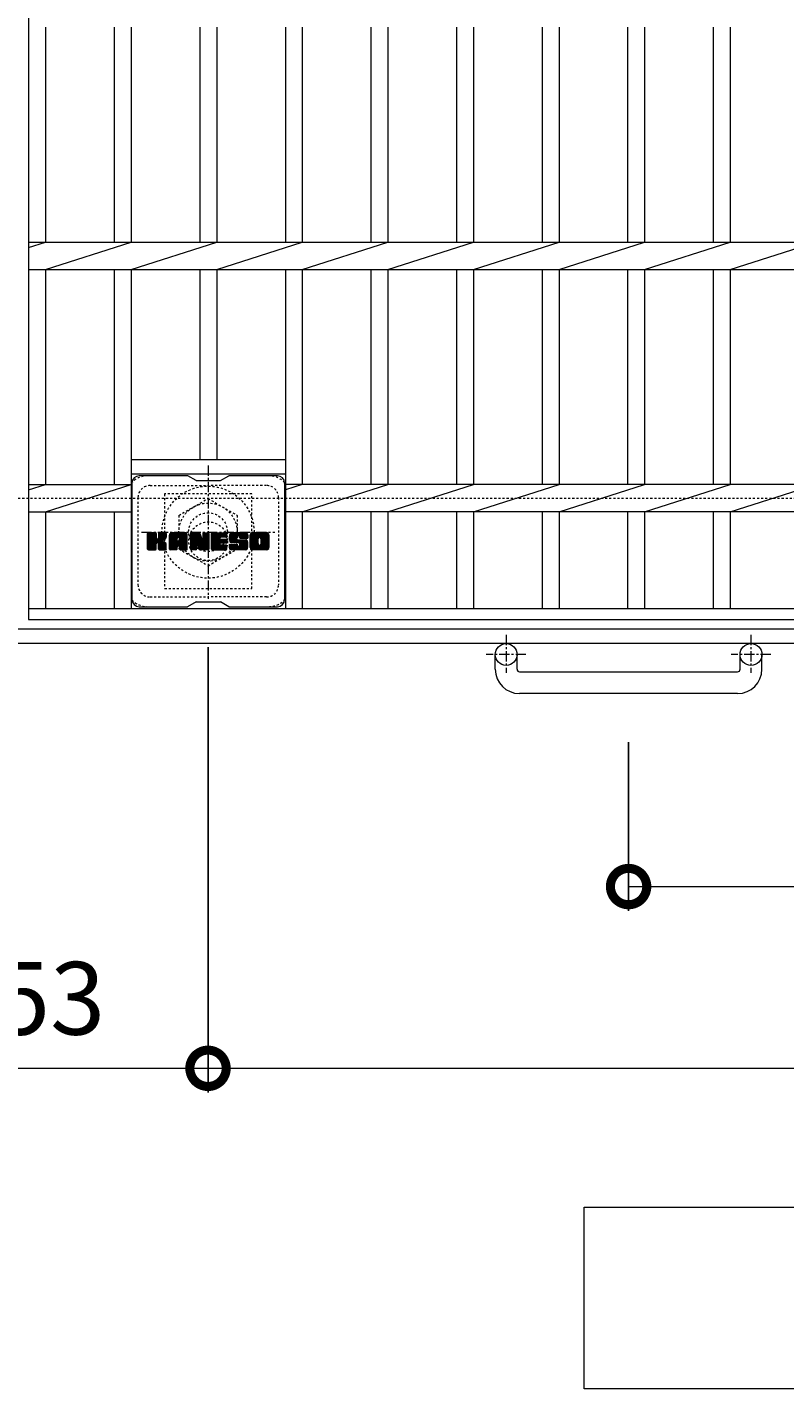
# Model space of a CAD drawing. Extents: x -1590 to 30, y -538 to 1131.
# Drawn here: x -1278 to -965, y 259 to 820 of the extents above; entities that cross this region are included whole.
import ezdxf

# ---------------------------------------------------------------- set-up
doc = ezdxf.new("R2010")
doc.units = 0
doc.linetypes.add('中心線（短）', pattern=[6.773333, 4.233333, -0.846667, 0.846667, -0.846667])
doc.linetypes.add('点線（標準）', pattern=[1.693333, 0.846667, -0.846667])
for name, color, linetype in [('(K)アンカー', 2, 'Continuous'), ('(K)ボルトキャップ', 6, 'Continuous'), ('(K)ボルト固定部', 2, 'Continuous'), ('(K)受枠', 2, 'Continuous'), ('(K)寸法', 7, 'Continuous'), ('(K)蓋', 3, 'Continuous')]:
    doc.layers.add(name, color=color, linetype=linetype)
doc.layers.add('(K)文字', color=2, linetype='Continuous', lineweight=9)
doc.styles.add('(K)MSゴシック', font='MS Gothic.ttf')
doc.dimstyles.new('KAD-1', dxfattribs={"dimtxt": 3, "dimasz": 3, "dimexe": 1, "dimexo": 2, "dimgap": 1, "dimtad": 1, "dimdec": 1, "dimdsep": 46, "dimtxsty": '(K)MSゴシック', "dimblk": 'DOTSMALL', "dimcen": 0, "dimclrd": 7, "dimclre": 256, "dimclrt": 2, "dimadec": 1, "dimazin": 0, "dimtfac": 1, "dimtdec": 1, "dimtmove": 0, "dimatfit": 3, "dimldrblk": 'DOTSMALL', "dimfxl": 1, "dimtfill": 1, "dimlwd": 9, "dimlwe": -1, "dimarcsym": 0})

# ---------------------------------------------------------------- blocks, each defined once
blk = doc.blocks.new('_DotSmall')
at = {"color": 0, "linetype": 'ByBlock', "const_width": 0.5}
blk.add_lwpolyline([(-0.0625, 0, 1), (0.0625, 0, 1)], format="xyb", close=True, dxfattribs=at)
blk = doc.blocks.new('*D1')
at = {"layer": '(K)寸法', "transparency": 16777216}
for p, q in [((-1029.85, 525.4), (-1029.85, 455.76)), ((-529.85, 525.4), (-529.85, 455.76))]:
    blk.add_line(p, q, dxfattribs=at)
at = {"layer": '(K)寸法', "color": 7, "lineweight": 9, "transparency": 16777216}
blk.add_line((-1029.85, 465.76), (-529.85, 465.76), dxfattribs=at)
at = {"layer": 'Defpoints', "color": 0, "transparency": 16777216}
for p in [(-1029.85, 545.4), (-529.85, 545.4), (-529.85, 465.76)]:
    blk.add_point(p, dxfattribs=at)
at = {"layer": '(K)寸法', "color": 7, "lineweight": 9, "transparency": 16777216, "xscale": 30, "yscale": 30, "zscale": 30, "rotation": 180}
blk.add_blockref('_DotSmall', (-1029.85, 465.76), dxfattribs=at)
at = {"layer": '(K)寸法', "color": 7, "lineweight": 9, "transparency": 16777216, "xscale": 30, "yscale": 30, "zscale": 30}
blk.add_blockref('_DotSmall', (-529.85, 465.76), dxfattribs=at)
at = {"layer": '(K)寸法', "color": 2, "lineweight": 9, "transparency": 16777216, "insert": (-779.85, 490.76), "char_height": 30, "attachment_point": 5, "style": '(K)MSゴシック', "bg_fill": 3, "box_fill_scale": 1.1, "bg_fill_color": 256, "bg_fill_true_color": 13158600, "bg_fill_transparency": 0}
blk.add_mtext('500', dxfattribs=at)
blk = doc.blocks.new('*D2')
at = {"layer": '(K)寸法', "transparency": 16777216}
for p, q in [((-1356.35, 564.5), (-1356.35, 380.76)), ((-1203.35, 564.5), (-1203.35, 380.76))]:
    blk.add_line(p, q, dxfattribs=at)
at = {"layer": '(K)寸法', "color": 7, "lineweight": 9, "transparency": 16777216}
blk.add_line((-1356.35, 390.76), (-1203.35, 390.76), dxfattribs=at)
at = {"layer": 'Defpoints', "color": 0, "transparency": 16777216}
for p in [(-1356.35, 584.5), (-1203.35, 584.5), (-1203.35, 390.76)]:
    blk.add_point(p, dxfattribs=at)
at = {"layer": '(K)寸法', "color": 7, "lineweight": 9, "transparency": 16777216, "xscale": 30, "yscale": 30, "zscale": 30, "rotation": 180}
blk.add_blockref('_DotSmall', (-1356.35, 390.76), dxfattribs=at)
at = {"layer": '(K)寸法', "color": 7, "lineweight": 9, "transparency": 16777216, "xscale": 30, "yscale": 30, "zscale": 30}
blk.add_blockref('_DotSmall', (-1203.35, 390.76), dxfattribs=at)
at = {"layer": '(K)寸法', "color": 2, "lineweight": 9, "transparency": 16777216, "insert": (-1279.85, 415.76), "char_height": 30, "attachment_point": 5, "style": '(K)MSゴシック', "bg_fill": 3, "box_fill_scale": 1.1, "bg_fill_color": 256, "bg_fill_true_color": 13158600, "bg_fill_transparency": 0}
blk.add_mtext('153', dxfattribs=at)
blk = doc.blocks.new('*D3')
at = {"layer": '(K)寸法', "transparency": 16777216}
for p, q in [((-1203.35, 564.5), (-1203.35, 380.76)), ((-356.35, 564.5), (-356.35, 380.76))]:
    blk.add_line(p, q, dxfattribs=at)
at = {"layer": '(K)寸法', "color": 7, "lineweight": 9, "transparency": 16777216}
blk.add_line((-1203.35, 390.76), (-356.35, 390.76), dxfattribs=at)
at = {"layer": 'Defpoints', "color": 0, "transparency": 16777216}
for p in [(-1203.35, 584.5), (-356.35, 584.5), (-356.35, 390.76)]:
    blk.add_point(p, dxfattribs=at)
at = {"layer": '(K)寸法', "color": 7, "lineweight": 9, "transparency": 16777216, "xscale": 30, "yscale": 30, "zscale": 30, "rotation": 180}
blk.add_blockref('_DotSmall', (-1203.35, 390.76), dxfattribs=at)
at = {"layer": '(K)寸法', "color": 7, "lineweight": 9, "transparency": 16777216, "xscale": 30, "yscale": 30, "zscale": 30}
blk.add_blockref('_DotSmall', (-356.35, 390.76), dxfattribs=at)
at = {"layer": '(K)寸法', "color": 2, "lineweight": 9, "transparency": 16777216, "insert": (-779.85, 415.76), "char_height": 30, "attachment_point": 5, "style": '(K)MSゴシック', "bg_fill": 3, "box_fill_scale": 1.1, "bg_fill_color": 256, "bg_fill_true_color": 13158600, "bg_fill_transparency": 0}
blk.add_mtext('847', dxfattribs=at)

msp = doc.modelspace()

# ---------------------------------------------------------------- linework, layer by layer
at = {"layer": '(K)アンカー', "color": 2, "linetype": '中心線（短）', "lineweight": 9}
for p, q in [((-1080.35, 569.61), (-1080.35, 554.01)), ((-979.35, 569.61), (-979.35, 554.01)), ((-1072.19, 561.5), (-1088.59, 561.5)), ((-971.19, 561.5), (-987.59, 561.5))]:
    msp.add_line(p, q, dxfattribs=at)
at = {"layer": '(K)アンカー', "color": 2, "linetype": 'Continuous', "lineweight": 9}
for p, q in [((-1084.85, 555.4), (-1084.85, 561.5)), ((-1075.85, 555.4), (-1075.85, 561.5)), ((-983.85, 555.4), (-983.85, 561.5)), ((-974.85, 555.4), (-974.85, 561.5)), ((-1074.85, 554.4), (-984.85, 554.4)), ((-984.85, 545.4), (-1074.85, 545.4))]:
    msp.add_line(p, q, dxfattribs=at)
for centre in [(-1080.35, 561.5), (-979.35, 561.5)]:
    msp.add_circle(centre, 4.5, dxfattribs=at)
for centre, radius, start, end in [((-1074.85, 555.4), 10, 180, 270), ((-1074.85, 555.4), 1, 180, 270), ((-984.85, 555.4), 10, 270, 0), ((-984.85, 555.4), 1, 270, 0)]:
    msp.add_arc(centre, radius, start, end, dxfattribs=at)
at = {"layer": '(K)ボルトキャップ', "color": 6, "linetype": 'Continuous', "lineweight": 9}
for p, q in [((-1211.75, 635.25), (-1231.75, 635.25)), ((-1208.25, 633.25), (-1211.71, 635.25)), ((-1198.25, 633.25), (-1194.78, 635.25)), ((-1174.75, 635.25), (-1194.78, 635.25)), ((-1234.75, 632.25), (-1234.75, 584.25)), ((-1208.25, 633.25), (-1198.25, 633.25)), ((-1171.75, 632.25), (-1171.75, 584.25)), ((-1228.25, 608.52), (-1225, 611.77)), ((-1228.25, 608.71), (-1225.19, 611.77)), ((-1228.25, 608.9), (-1225.38, 611.77)), ((-1228.25, 609.1), (-1225.57, 611.77)), ((-1228.25, 609.29), (-1225.76, 611.77)), ((-1228.25, 609.48), (-1225.96, 611.77)), ((-1228.25, 609.67), (-1226.15, 611.77)), ((-1228.25, 609.86), (-1226.34, 611.77)), ((-1228.25, 610.05), (-1226.53, 611.77)), ((-1228.25, 610.25), (-1226.72, 611.77)), ((-1228.25, 610.44), (-1226.91, 611.77)), ((-1228.25, 610.63), (-1227.11, 611.77)), ((-1228.25, 610.82), (-1227.3, 611.77)), ((-1228.25, 611.01), (-1227.49, 611.77)), ((-1228.25, 611.2), (-1227.68, 611.77)), ((-1228.25, 611.4), (-1227.87, 611.77)), ((-1228.25, 608.33), (-1224.85, 611.72)), ((-1228.25, 608.14), (-1224.76, 611.63)), ((-1228.25, 607.95), (-1224.71, 611.48)), ((-1228.25, 605.03), (-1228.25, 611.47)), ((-1228.25, 607.75), (-1224.71, 611.29)), ((-1228.25, 607.56), (-1224.71, 611.1)), ((-1228.25, 607.37), (-1224.71, 610.9)), ((-1228.25, 607.18), (-1224.71, 610.71)), ((-1228.25, 606.99), (-1224.71, 610.52)), ((-1228.25, 606.79), (-1224.71, 610.33)), ((-1228.25, 606.6), (-1224.71, 610.14)), ((-1228.25, 606.41), (-1224.71, 609.95)), ((-1228.25, 606.22), (-1224.71, 609.75)), ((-1228.25, 606.03), (-1224.7, 609.58)), ((-1228.25, 605.84), (-1224.64, 609.44)), ((-1228.25, 605.64), (-1224.56, 609.34)), ((-1228.25, 605.45), (-1224.44, 609.26)), ((-1228.25, 605.07), (-1224.08, 609.24)), ((-1228.25, 605.26), (-1224.29, 609.22)), ((-1228.22, 604.9), (-1221.35, 611.77)), ((-1228.2, 611.64), (-1228.12, 611.72)), ((-1228.14, 604.79), (-1221.16, 611.77)), ((-1228.01, 604.73), (-1220.97, 611.77)), ((-1225.02, 611.77), (-1227.95, 611.77)), ((-1227.83, 604.72), (-1220.79, 611.76)), ((-1227.63, 604.72), (-1220.66, 611.7)), ((-1227.44, 604.72), (-1220.58, 611.59)), ((-1227.25, 604.72), (-1224.68, 607.3)), ((-1227.06, 604.72), (-1224.71, 607.07)), ((-1226.87, 604.72), (-1224.71, 606.88)), ((-1224.71, 611.47), (-1224.71, 609.69)), ((-1224.71, 605.03), (-1224.71, 607.11)), ((-1224.43, 607.55), (-1220.56, 611.42)), ((-1224.2, 607.59), (-1220.56, 611.23)), ((-1224.04, 607.55), (-1220.56, 611.04)), ((-1223.93, 607.47), (-1220.56, 610.84)), ((-1223.84, 607.37), (-1222.8, 608.41)), ((-1223.78, 607.24), (-1222.74, 608.27)), ((-1223.77, 609.55), (-1221.55, 611.77)), ((-1223.76, 607.07), (-1222.6, 608.23)), ((-1223.76, 606.87), (-1222.42, 608.21)), ((-1223.76, 606.68), (-1222.26, 608.18)), ((-1223.76, 606.49), (-1222.1, 608.15)), ((-1223.76, 606.3), (-1221.95, 608.11)), ((-1223.76, 606.11), (-1221.8, 608.07)), ((-1223.76, 605.92), (-1221.66, 608.01)), ((-1223.76, 605.72), (-1221.53, 607.96)), ((-1223.76, 605.53), (-1221.4, 607.89)), ((-1223.76, 605.34), (-1221.27, 607.83)), ((-1223.76, 605.15), (-1221.15, 607.76)), ((-1223.76, 605.03), (-1223.76, 607.11)), ((-1223.75, 609.76), (-1221.74, 611.77)), ((-1223.75, 609.95), (-1221.93, 611.77)), ((-1223.75, 610.14), (-1222.12, 611.77)), ((-1223.75, 610.34), (-1222.31, 611.77)), ((-1223.75, 610.53), (-1222.5, 611.77)), ((-1223.75, 610.72), (-1222.7, 611.77)), ((-1223.75, 610.91), (-1222.89, 611.77)), ((-1223.75, 611.1), (-1223.08, 611.77)), ((-1223.75, 611.29), (-1223.27, 611.77)), ((-1223.75, 611.49), (-1223.46, 611.77)), ((-1223.75, 611.47), (-1223.75, 609.69)), ((-1223.75, 604.96), (-1221.04, 607.68)), ((-1223.69, 604.83), (-1220.93, 607.6)), ((-1223.58, 604.75), (-1220.83, 607.51)), ((-1220.86, 611.77), (-1223.45, 611.77)), ((-1223.42, 604.72), (-1220.74, 607.4)), ((-1223.22, 604.72), (-1220.67, 607.28)), ((-1223.03, 604.72), (-1220.61, 607.15)), ((-1222.84, 604.72), (-1220.57, 607)), ((-1222.65, 604.72), (-1220.55, 606.82)), ((-1222.64, 608.57), (-1220.56, 610.65)), ((-1222.41, 608.6), (-1220.56, 610.46)), ((-1222.17, 608.66), (-1220.56, 610.27)), ((-1221.9, 608.73), (-1220.56, 610.08)), ((-1221.61, 608.84), (-1220.56, 609.88)), ((-1221.26, 608.99), (-1220.61, 609.64)), ((-1220.56, 611.47), (-1220.56, 609.97)), ((-1220.55, 605.03), (-1220.55, 606.81)), ((-1219.28, 606.37), (-1213.88, 611.77)), ((-1219.28, 606.56), (-1214.07, 611.77)), ((-1219.28, 606.75), (-1214.26, 611.77)), ((-1219.28, 606.95), (-1214.45, 611.77)), ((-1219.28, 607.14), (-1214.64, 611.77)), ((-1219.28, 607.33), (-1214.83, 611.77)), ((-1219.28, 607.52), (-1215.03, 611.77)), ((-1219.28, 607.71), (-1215.22, 611.77)), ((-1219.28, 607.9), (-1215.41, 611.77)), ((-1219.28, 608.1), (-1215.6, 611.77)), ((-1219.28, 608.29), (-1215.79, 611.77)), ((-1219.28, 608.48), (-1215.99, 611.77)), ((-1219.28, 608.67), (-1216.18, 611.77)), ((-1219.28, 608.86), (-1216.37, 611.77)), ((-1219.28, 609.06), (-1216.56, 611.77)), ((-1219.28, 609.25), (-1216.75, 611.77)), ((-1219.28, 609.44), (-1216.94, 611.77)), ((-1219.28, 609.63), (-1217.14, 611.77)), ((-1219.28, 609.82), (-1217.33, 611.77)), ((-1219.28, 610.01), (-1217.52, 611.77)), ((-1219.28, 610.21), (-1217.71, 611.77)), ((-1219.28, 610.4), (-1217.9, 611.77)), ((-1219.28, 610.59), (-1218.09, 611.77)), ((-1219.28, 610.78), (-1218.29, 611.77)), ((-1219.28, 605.03), (-1219.28, 610.77)), ((-1219.28, 606.18), (-1216.08, 609.38)), ((-1219.28, 605.99), (-1216.08, 609.18)), ((-1219.28, 605.8), (-1216.08, 608.99)), ((-1219.28, 605.6), (-1216.08, 608.8)), ((-1219.28, 605.41), (-1216.08, 608.61)), ((-1219.28, 605.22), (-1216.08, 608.42)), ((-1219.28, 605.03), (-1216.05, 608.25)), ((-1219.25, 611), (-1218.51, 611.75)), ((-1219.24, 604.88), (-1215.89, 608.22)), ((-1219.15, 604.78), (-1215.7, 608.22)), ((-1219.09, 611.35), (-1218.86, 611.58)), ((-1219.01, 604.73), (-1215.51, 608.22)), ((-1218.81, 604.72), (-1215.32, 608.22)), ((-1218.62, 604.72), (-1212.05, 611.3)), ((-1218.43, 604.72), (-1211.99, 611.17)), ((-1212.91, 611.77), (-1218.27, 611.77)), ((-1218.24, 604.72), (-1211.94, 611.03)), ((-1218.05, 604.72), (-1211.91, 610.87)), ((-1217.86, 604.72), (-1211.9, 610.68)), ((-1217.66, 604.72), (-1211.9, 610.49)), ((-1217.47, 604.72), (-1211.9, 610.3)), ((-1216.08, 608.32), (-1216.08, 609.36)), ((-1215.2, 608.22), (-1215.98, 608.22)), ((-1215.69, 606.31), (-1211.9, 610.1)), ((-1215.6, 609.85), (-1213.68, 611.77)), ((-1215.5, 606.31), (-1211.9, 609.91)), ((-1215.44, 609.83), (-1213.49, 611.77)), ((-1215.36, 606.26), (-1211.9, 609.72)), ((-1215.31, 609.77), (-1213.3, 611.77)), ((-1215.25, 606.18), (-1211.9, 609.53)), ((-1215.21, 609.67), (-1213.11, 611.77)), ((-1215.16, 606.07), (-1211.9, 609.34)), ((-1215.14, 609.55), (-1212.92, 611.77)), ((-1215.11, 605.94), (-1211.9, 609.14)), ((-1215.1, 609.4), (-1212.74, 611.76)), ((-1215.1, 609.21), (-1212.59, 611.72)), ((-1215.1, 609.02), (-1212.45, 611.66)), ((-1215.1, 608.82), (-1212.33, 611.59)), ((-1215.1, 608.63), (-1212.23, 611.51)), ((-1215.1, 608.44), (-1212.13, 611.41)), ((-1215.1, 608.32), (-1215.1, 609.36)), ((-1215.1, 605.76), (-1211.9, 608.95)), ((-1215.1, 605.56), (-1211.9, 608.76)), ((-1215.1, 605.37), (-1211.9, 608.57)), ((-1215.1, 605.18), (-1211.9, 608.38)), ((-1215.1, 604.99), (-1211.9, 608.19)), ((-1215.04, 604.85), (-1211.9, 607.99)), ((-1214.94, 604.76), (-1211.9, 607.8)), ((-1214.79, 604.72), (-1211.9, 607.61)), ((-1214.6, 604.72), (-1211.9, 607.42)), ((-1214.41, 604.72), (-1211.9, 607.23)), ((-1214.21, 604.72), (-1211.9, 607.04)), ((-1214.02, 604.72), (-1211.9, 606.84)), ((-1211.9, 605.03), (-1211.9, 610.77)), ((-1210.61, 608.14), (-1206.98, 611.77)), ((-1210.61, 608.33), (-1207.17, 611.77)), ((-1210.61, 608.52), (-1207.36, 611.77)), ((-1210.61, 608.71), (-1207.55, 611.77)), ((-1210.61, 608.91), (-1207.74, 611.77)), ((-1210.61, 609.1), (-1207.93, 611.77)), ((-1210.61, 609.29), (-1208.12, 611.77)), ((-1210.61, 609.48), (-1208.32, 611.77)), ((-1210.61, 609.67), (-1208.51, 611.77)), ((-1210.61, 609.86), (-1208.7, 611.77)), ((-1210.61, 610.06), (-1208.89, 611.77)), ((-1210.61, 610.25), (-1209.08, 611.77)), ((-1210.61, 610.44), (-1209.27, 611.77)), ((-1210.61, 610.63), (-1209.47, 611.77)), ((-1210.61, 610.82), (-1209.66, 611.77)), ((-1210.61, 611.01), (-1209.85, 611.77)), ((-1210.61, 611.21), (-1210.04, 611.77)), ((-1210.61, 611.4), (-1210.23, 611.77)), ((-1210.61, 607.95), (-1206.85, 611.71)), ((-1210.61, 607.76), (-1206.76, 611.6)), ((-1210.61, 611.47), (-1210.61, 605.03)), ((-1210.61, 607.56), (-1206.71, 611.46)), ((-1210.61, 607.37), (-1206.66, 611.31)), ((-1210.61, 607.18), (-1206.62, 611.17)), ((-1210.61, 606.99), (-1206.57, 611.02)), ((-1210.61, 606.8), (-1206.53, 610.88)), ((-1210.61, 606.6), (-1206.48, 610.73)), ((-1210.61, 606.41), (-1206.43, 610.59)), ((-1210.61, 606.22), (-1206.39, 610.44)), ((-1210.61, 606.03), (-1206.34, 610.3)), ((-1210.61, 605.84), (-1206.29, 610.15)), ((-1210.61, 605.65), (-1206.25, 610.01)), ((-1210.61, 605.45), (-1206.2, 609.86)), ((-1210.61, 605.26), (-1206.15, 609.72)), ((-1210.61, 605.07), (-1206.11, 609.57)), ((-1210.58, 604.9), (-1206.06, 609.43)), ((-1210.55, 611.65), (-1210.48, 611.72)), ((-1210.5, 604.8), (-1206.01, 609.28)), ((-1210.37, 604.73), (-1205.97, 609.14)), ((-1210.31, 611.77), (-1207.03, 611.77)), ((-1210.19, 604.72), (-1208.07, 606.85)), ((-1208.08, 605.03), (-1208.08, 606.77)), ((-1207.96, 606.95), (-1205.92, 608.99)), ((-1207.78, 606.94), (-1205.87, 608.85)), ((-1207.7, 606.83), (-1205.83, 608.7)), ((-1207.14, 604.94), (-1207.7, 606.83)), ((-1207.66, 606.68), (-1205.74, 608.6)), ((-1207.61, 606.53), (-1202.95, 611.19)), ((-1207.57, 606.39), (-1202.95, 611)), ((-1207.52, 606.24), (-1202.95, 610.81)), ((-1207.48, 606.09), (-1202.95, 610.62)), ((-1207.44, 605.94), (-1202.95, 610.43)), ((-1207.39, 605.79), (-1202.95, 610.24)), ((-1207.35, 605.65), (-1202.95, 610.04)), ((-1207.31, 605.5), (-1202.95, 609.85)), ((-1207.26, 605.35), (-1202.95, 609.66)), ((-1207.22, 605.2), (-1202.95, 609.47)), ((-1207.17, 605.05), (-1202.95, 609.28)), ((-1207.13, 604.91), (-1202.95, 609.08)), ((-1207.05, 604.8), (-1202.95, 608.89)), ((-1206.92, 604.73), (-1202.95, 608.7)), ((-1206.74, 611.56), (-1205.83, 608.69)), ((-1206.74, 604.72), (-1202.95, 608.51)), ((-1206.54, 604.72), (-1202.95, 608.32)), ((-1206.35, 604.72), (-1202.95, 608.13)), ((-1206.16, 604.72), (-1202.95, 607.93)), ((-1205.97, 604.72), (-1202.95, 607.74)), ((-1205.78, 604.72), (-1202.95, 607.55)), ((-1205.59, 604.72), (-1202.95, 607.36)), ((-1205.52, 609.59), (-1203.33, 611.77)), ((-1205.52, 609.78), (-1203.52, 611.77)), ((-1205.52, 609.97), (-1203.71, 611.77)), ((-1205.52, 610.16), (-1203.91, 611.77)), ((-1205.52, 610.36), (-1204.1, 611.77)), ((-1205.52, 610.55), (-1204.29, 611.77)), ((-1205.52, 610.74), (-1204.48, 611.77)), ((-1205.52, 610.93), (-1204.67, 611.77)), ((-1205.52, 611.12), (-1204.86, 611.77)), ((-1205.52, 611.31), (-1205.06, 611.77)), ((-1205.52, 609.4), (-1203.16, 611.76)), ((-1205.52, 609.2), (-1203.04, 611.68)), ((-1205.52, 609.01), (-1202.97, 611.56)), ((-1205.52, 611.47), (-1205.52, 608.74)), ((-1205.52, 608.82), (-1202.95, 611.39)), ((-1205.51, 611.51), (-1205.25, 611.77)), ((-1205.39, 604.72), (-1202.95, 607.17)), ((-1205.21, 611.77), (-1203.25, 611.77)), ((-1205.2, 604.72), (-1202.95, 606.98)), ((-1205.01, 604.72), (-1202.95, 606.78)), ((-1202.95, 611.47), (-1202.95, 605.03)), ((-1201.97, 606.23), (-1196.43, 611.77)), ((-1201.97, 606.42), (-1196.62, 611.77)), ((-1201.97, 606.61), (-1196.81, 611.77)), ((-1201.97, 606.8), (-1197, 611.77)), ((-1201.97, 606.99), (-1197.2, 611.77)), ((-1201.97, 607.19), (-1197.39, 611.77)), ((-1201.97, 607.38), (-1197.58, 611.77)), ((-1201.97, 607.57), (-1197.77, 611.77)), ((-1201.97, 607.76), (-1197.96, 611.77)), ((-1201.97, 607.95), (-1198.15, 611.77)), ((-1201.97, 608.14), (-1198.35, 611.77)), ((-1201.97, 608.34), (-1198.54, 611.77)), ((-1201.97, 608.53), (-1198.73, 611.77)), ((-1201.97, 608.72), (-1198.92, 611.77)), ((-1201.97, 608.91), (-1199.11, 611.77)), ((-1201.97, 609.1), (-1199.3, 611.77)), ((-1201.97, 609.3), (-1199.5, 611.77)), ((-1201.97, 609.49), (-1199.69, 611.77)), ((-1201.97, 609.68), (-1199.88, 611.77)), ((-1201.97, 609.87), (-1200.07, 611.77)), ((-1201.97, 610.06), (-1200.26, 611.77)), ((-1201.97, 610.25), (-1200.45, 611.77)), ((-1201.97, 610.45), (-1200.65, 611.77)), ((-1201.97, 610.64), (-1200.84, 611.77)), ((-1201.97, 610.83), (-1201.03, 611.77)), ((-1201.97, 611.02), (-1201.22, 611.77)), ((-1201.97, 611.21), (-1201.41, 611.77)), ((-1201.97, 611.4), (-1201.61, 611.77)), ((-1201.97, 605.03), (-1201.97, 611.47)), ((-1201.97, 606.04), (-1198.4, 609.61)), ((-1201.97, 605.84), (-1198.43, 609.39)), ((-1201.97, 605.65), (-1198.38, 609.24)), ((-1201.97, 605.46), (-1198.3, 609.13)), ((-1201.97, 605.27), (-1198.18, 609.06)), ((-1201.97, 605.08), (-1198.03, 609.02)), ((-1201.95, 604.91), (-1197.84, 609.02)), ((-1201.87, 604.8), (-1197.64, 609.02)), ((-1201.74, 604.73), (-1197.45, 609.02)), ((-1201.67, 611.77), (-1195.87, 611.77)), ((-1201.56, 604.72), (-1197.26, 609.02)), ((-1201.37, 604.72), (-1197.07, 609.02)), ((-1201.18, 604.72), (-1196.88, 609.02)), ((-1200.98, 604.72), (-1196.69, 609.02)), ((-1200.79, 604.72), (-1198.43, 607.08)), ((-1200.6, 604.72), (-1198.41, 606.92)), ((-1200.41, 604.72), (-1198.34, 606.8)), ((-1198.17, 609.84), (-1196.24, 611.77)), ((-1198.04, 607.47), (-1196.49, 609.02)), ((-1195.87, 607.47), (-1198.02, 607.47)), ((-1195.87, 609.87), (-1198.01, 609.87)), ((-1195.87, 609.02), (-1198.01, 609.02)), ((-1197.95, 609.87), (-1196.05, 611.77)), ((-1197.85, 607.47), (-1196.3, 609.02)), ((-1197.76, 609.87), (-1195.85, 611.77)), ((-1197.66, 607.47), (-1196.11, 609.02)), ((-1197.57, 609.87), (-1195.71, 611.73)), ((-1197.47, 607.47), (-1195.92, 609.02)), ((-1197.38, 609.87), (-1195.61, 611.63)), ((-1197.28, 607.47), (-1195.75, 609)), ((-1197.18, 609.87), (-1195.57, 611.49)), ((-1197.08, 607.47), (-1195.64, 608.92)), ((-1196.99, 609.87), (-1195.57, 611.29)), ((-1196.89, 607.47), (-1195.57, 608.79)), ((-1196.8, 609.87), (-1195.57, 611.1)), ((-1196.7, 607.47), (-1195.57, 608.61)), ((-1196.61, 609.87), (-1195.57, 610.91)), ((-1196.51, 607.47), (-1195.57, 608.42)), ((-1196.42, 609.87), (-1195.57, 610.72)), ((-1196.32, 607.47), (-1195.57, 608.23)), ((-1196.22, 609.87), (-1195.57, 610.53)), ((-1196.12, 607.47), (-1195.57, 608.03)), ((-1196.03, 609.87), (-1195.57, 610.34)), ((-1195.93, 607.47), (-1195.57, 607.84)), ((-1195.84, 609.87), (-1195.57, 610.14)), ((-1195.57, 610.17), (-1195.57, 611.47)), ((-1195.57, 607.78), (-1195.57, 608.72)), ((-1194.6, 609.58), (-1192.4, 611.77)), ((-1194.6, 609.77), (-1192.59, 611.77)), ((-1194.6, 605.74), (-1193.37, 606.97)), ((-1194.6, 605.94), (-1193.56, 606.97)), ((-1194.6, 606.13), (-1193.75, 606.97)), ((-1194.6, 606.32), (-1193.94, 606.97)), ((-1194.6, 606.51), (-1194.14, 606.97)), ((-1194.59, 609.4), (-1192.21, 611.77)), ((-1194.59, 609.97), (-1192.79, 611.77)), ((-1194.59, 606.7), (-1194.33, 606.97)), ((-1194.58, 605.57), (-1193.18, 606.97)), ((-1194.57, 609.22), (-1192.02, 611.77)), ((-1194.57, 610.18), (-1192.98, 611.77)), ((-1194.55, 609.05), (-1191.83, 611.77)), ((-1194.54, 610.4), (-1193.17, 611.77)), ((-1194.54, 605.41), (-1192.99, 606.97)), ((-1194.53, 608.88), (-1191.64, 611.77)), ((-1194.5, 610.64), (-1193.36, 611.77)), ((-1194.49, 608.72), (-1191.44, 611.77)), ((-1194.49, 605.28), (-1192.79, 606.97)), ((-1194.46, 608.57), (-1191.25, 611.77)), ((-1194.44, 610.89), (-1193.55, 611.77)), ((-1194.42, 608.42), (-1191.06, 611.77)), ((-1194.42, 605.16), (-1192.6, 606.97)), ((-1194.37, 608.27), (-1190.87, 611.77)), ((-1194.35, 611.17), (-1193.74, 611.77)), ((-1194.33, 605.05), (-1192.41, 606.97)), ((-1194.32, 608.13), (-1190.68, 611.77)), ((-1194.29, 606.97), (-1191.69, 606.97)), ((-1194.27, 607.99), (-1190.48, 611.77)), ((-1194.23, 611.48), (-1193.98, 611.73)), ((-1194.23, 604.96), (-1192.22, 606.97)), ((-1194.21, 607.86), (-1190.29, 611.77)), ((-1194.13, 607.75), (-1190.1, 611.77)), ((-1194.12, 604.88), (-1192.03, 606.97)), ((-1194.02, 607.67), (-1189.91, 611.77)), ((-1194, 604.81), (-1191.84, 606.97)), ((-1193.88, 607.62), (-1191.4, 610.09)), ((-1193.85, 604.76), (-1191.65, 606.97)), ((-1187.91, 611.77), (-1193.77, 611.77)), ((-1190.73, 607.61), (-1193.77, 607.61)), ((-1193.69, 607.61), (-1191.41, 609.89)), ((-1193.69, 604.73), (-1191.51, 606.91)), ((-1193.51, 604.72), (-1191.43, 606.81)), ((-1193.5, 607.61), (-1191.41, 609.7)), ((-1193.31, 607.61), (-1191.41, 609.51)), ((-1193.12, 607.61), (-1191.41, 609.31)), ((-1192.93, 607.61), (-1191.4, 609.13)), ((-1192.74, 607.61), (-1191.34, 609)), ((-1192.54, 607.61), (-1191.23, 608.92)), ((-1192.35, 607.61), (-1191.07, 608.89)), ((-1192.16, 607.61), (-1190.87, 608.89)), ((-1191.97, 607.61), (-1190.68, 608.89)), ((-1191.78, 607.61), (-1190.49, 608.89)), ((-1191.78, 604.72), (-1187.63, 608.88)), ((-1191.59, 604.72), (-1187.48, 608.83)), ((-1191.58, 607.61), (-1190.3, 608.89)), ((-1191.41, 609.19), (-1191.41, 609.99)), ((-1191.4, 604.72), (-1187.37, 608.75)), ((-1191.39, 607.61), (-1190.11, 608.89)), ((-1191.21, 604.72), (-1187.29, 608.64)), ((-1191.2, 607.61), (-1189.92, 608.89)), ((-1191.11, 608.89), (-1187.73, 608.89)), ((-1191.02, 610.47), (-1189.72, 611.77)), ((-1191.01, 607.61), (-1189.72, 608.89)), ((-1191.01, 604.72), (-1187.23, 608.51)), ((-1190.82, 610.48), (-1189.53, 611.77)), ((-1190.82, 607.61), (-1189.53, 608.89)), ((-1190.82, 604.72), (-1187.18, 608.37)), ((-1190.68, 610.43), (-1189.33, 611.77)), ((-1190.64, 607.59), (-1189.34, 608.89)), ((-1190.63, 604.72), (-1187.13, 608.23)), ((-1190.57, 610.35), (-1189.14, 611.77)), ((-1190.53, 606.17), (-1187.81, 608.89)), ((-1190.52, 607.52), (-1189.15, 608.89)), ((-1190.48, 610.24), (-1188.95, 611.77)), ((-1190.45, 607.4), (-1188.96, 608.89)), ((-1190.44, 604.72), (-1187.08, 608.08)), ((-1190.43, 610.1), (-1188.76, 611.77)), ((-1190.43, 606.46), (-1188, 608.89)), ((-1190.43, 606.65), (-1188.19, 608.89)), ((-1190.43, 606.84), (-1188.38, 608.89)), ((-1190.43, 607.03), (-1188.57, 608.89)), ((-1190.43, 607.22), (-1188.77, 608.89)), ((-1190.43, 607.3), (-1190.43, 606.46)), ((-1190.42, 609.92), (-1188.57, 611.77)), ((-1190.42, 609.81), (-1190.42, 609.99)), ((-1190.41, 609.74), (-1188.38, 611.77)), ((-1190.34, 609.61), (-1188.18, 611.77)), ((-1190.25, 604.72), (-1187.04, 607.93)), ((-1190.23, 609.53), (-1187.99, 611.77)), ((-1190.11, 609.51), (-1186.9, 609.51)), ((-1190.07, 609.51), (-1187.81, 611.77)), ((-1190.06, 604.72), (-1187.01, 607.77)), ((-1189.87, 609.51), (-1187.64, 611.74)), ((-1189.86, 604.72), (-1186.97, 607.61)), ((-1189.68, 609.51), (-1187.5, 611.69)), ((-1189.67, 604.72), (-1186.95, 607.45)), ((-1189.49, 609.51), (-1187.38, 611.62)), ((-1189.48, 604.72), (-1186.93, 607.28)), ((-1189.3, 609.51), (-1187.27, 611.54)), ((-1189.29, 604.72), (-1186.91, 607.1)), ((-1189.11, 609.51), (-1187.17, 611.45)), ((-1189.1, 604.72), (-1186.9, 606.92)), ((-1188.92, 609.51), (-1187.08, 611.34)), ((-1188.72, 609.51), (-1187.01, 611.22)), ((-1188.53, 609.51), (-1186.95, 611.08)), ((-1188.34, 609.51), (-1186.92, 610.93)), ((-1188.15, 609.51), (-1186.9, 610.75)), ((-1187.96, 609.51), (-1186.9, 610.56)), ((-1187.77, 609.51), (-1186.9, 610.37)), ((-1187.57, 609.51), (-1186.9, 610.18)), ((-1187.38, 609.51), (-1186.9, 609.99)), ((-1187.19, 609.51), (-1186.9, 609.79)), ((-1187, 609.51), (-1186.9, 609.6)), ((-1186.9, 610.77), (-1186.9, 609.51)), ((-1185.93, 606.36), (-1180.51, 611.77)), ((-1185.93, 606.55), (-1180.71, 611.77)), ((-1185.93, 606.74), (-1180.9, 611.77)), ((-1185.93, 606.94), (-1181.09, 611.77)), ((-1185.93, 607.13), (-1181.28, 611.77)), ((-1185.93, 607.32), (-1181.47, 611.77)), ((-1185.93, 607.51), (-1181.67, 611.77)), ((-1185.93, 607.7), (-1181.86, 611.77)), ((-1185.93, 607.9), (-1182.05, 611.77)), ((-1185.93, 608.09), (-1182.24, 611.77)), ((-1185.93, 608.28), (-1182.43, 611.77)), ((-1185.93, 608.47), (-1182.62, 611.77)), ((-1185.93, 608.66), (-1182.82, 611.77)), ((-1185.93, 608.85), (-1183.01, 611.77)), ((-1185.93, 609.05), (-1183.2, 611.77)), ((-1185.93, 609.24), (-1183.39, 611.77)), ((-1185.93, 609.43), (-1183.58, 611.77)), ((-1185.93, 609.62), (-1183.77, 611.77)), ((-1185.93, 609.81), (-1183.97, 611.77)), ((-1185.93, 610), (-1184.16, 611.77)), ((-1185.93, 610.2), (-1184.35, 611.77)), ((-1185.93, 610.39), (-1184.54, 611.77)), ((-1185.93, 610.58), (-1184.73, 611.77)), ((-1185.93, 610.77), (-1184.92, 611.77)), ((-1185.93, 605.73), (-1185.93, 610.77)), ((-1185.93, 606.17), (-1182.68, 609.42)), ((-1185.93, 605.98), (-1182.7, 609.2)), ((-1185.93, 605.79), (-1182.7, 609.01)), ((-1185.92, 605.6), (-1182.7, 608.82)), ((-1185.9, 610.99), (-1185.14, 611.75)), ((-1185.88, 605.44), (-1182.7, 608.62)), ((-1185.83, 605.31), (-1182.7, 608.43)), ((-1185.76, 611.32), (-1185.48, 611.6)), ((-1185.76, 605.18), (-1182.7, 608.24)), ((-1185.68, 605.07), (-1182.7, 608.05)), ((-1185.59, 604.98), (-1182.7, 607.86)), ((-1185.48, 604.89), (-1182.7, 607.67)), ((-1185.35, 604.82), (-1182.7, 607.47)), ((-1185.22, 604.77), (-1182.7, 607.28)), ((-1185.06, 604.73), (-1182.68, 607.11)), ((-1179.26, 611.77), (-1184.92, 611.77)), ((-1184.88, 604.72), (-1182.63, 606.97)), ((-1184.69, 604.72), (-1182.55, 606.86)), ((-1184.49, 604.72), (-1182.45, 606.77)), ((-1183.73, 604.72), (-1178.25, 610.2)), ((-1183.54, 604.72), (-1178.25, 610.01)), ((-1183.34, 604.72), (-1178.25, 609.82)), ((-1183.15, 604.72), (-1178.25, 609.63)), ((-1182.96, 604.72), (-1178.25, 609.44)), ((-1182.77, 604.72), (-1178.25, 609.25)), ((-1182.7, 607.26), (-1182.7, 609.23)), ((-1182.58, 604.72), (-1178.25, 609.05)), ((-1182.39, 604.72), (-1178.25, 608.86)), ((-1182.27, 609.82), (-1180.32, 611.77)), ((-1182.19, 604.72), (-1178.25, 608.67)), ((-1182.05, 609.85), (-1180.13, 611.77)), ((-1182, 604.72), (-1178.25, 608.48)), ((-1181.89, 609.82), (-1179.94, 611.77)), ((-1181.81, 604.72), (-1178.25, 608.29)), ((-1181.76, 609.76), (-1179.75, 611.77)), ((-1181.66, 609.67), (-1179.56, 611.77)), ((-1181.62, 604.72), (-1178.25, 608.09)), ((-1181.57, 609.57), (-1179.36, 611.77)), ((-1181.51, 609.44), (-1179.18, 611.77)), ((-1181.48, 607.17), (-1178.25, 610.4)), ((-1181.47, 609.28), (-1179.01, 611.74)), ((-1181.47, 609.09), (-1178.87, 611.69)), ((-1181.47, 608.9), (-1178.74, 611.63)), ((-1181.47, 608.71), (-1178.63, 611.55)), ((-1181.47, 608.52), (-1178.53, 611.46)), ((-1181.47, 608.32), (-1178.44, 611.36)), ((-1181.47, 608.13), (-1178.37, 611.24)), ((-1181.47, 607.94), (-1178.31, 611.1)), ((-1181.47, 607.75), (-1178.27, 610.95)), ((-1181.47, 607.56), (-1178.25, 610.78)), ((-1181.47, 607.37), (-1178.25, 610.59)), ((-1181.47, 607.26), (-1181.47, 609.23)), ((-1181.43, 604.72), (-1178.25, 607.9)), ((-1181.24, 604.72), (-1178.25, 607.71)), ((-1181.04, 604.72), (-1178.25, 607.52)), ((-1180.85, 604.72), (-1178.25, 607.33)), ((-1180.66, 604.72), (-1178.25, 607.14)), ((-1180.47, 604.72), (-1178.25, 606.94)), ((-1180.28, 604.72), (-1178.25, 606.75)), ((-1178.25, 610.77), (-1178.25, 605.73)), ((-1227.95, 604.72), (-1225.02, 604.72)), ((-1226.68, 604.72), (-1224.71, 606.69)), ((-1226.48, 604.72), (-1224.71, 606.49)), ((-1226.29, 604.72), (-1224.71, 606.3)), ((-1226.1, 604.72), (-1224.71, 606.11)), ((-1225.91, 604.72), (-1224.71, 605.92)), ((-1225.72, 604.72), (-1224.71, 605.73)), ((-1225.53, 604.72), (-1224.71, 605.54)), ((-1225.33, 604.72), (-1224.71, 605.34)), ((-1225.14, 604.72), (-1224.71, 605.15)), ((-1224.94, 604.73), (-1224.72, 604.95)), ((-1223.46, 604.72), (-1220.85, 604.72)), ((-1222.46, 604.72), (-1220.55, 606.63)), ((-1222.27, 604.72), (-1220.55, 606.44)), ((-1222.07, 604.72), (-1220.55, 606.25)), ((-1221.88, 604.72), (-1220.55, 606.06)), ((-1221.69, 604.72), (-1220.55, 605.86)), ((-1221.5, 604.72), (-1220.55, 605.67)), ((-1221.31, 604.72), (-1220.55, 605.48)), ((-1221.12, 604.72), (-1220.55, 605.29)), ((-1220.92, 604.72), (-1220.55, 605.1)), ((-1220.67, 604.78), (-1220.61, 604.85)), ((-1216.38, 604.72), (-1218.98, 604.72)), ((-1217.28, 604.72), (-1216.07, 605.94)), ((-1217.09, 604.72), (-1216.08, 605.73)), ((-1216.9, 604.72), (-1216.08, 605.54)), ((-1216.71, 604.72), (-1216.08, 605.35)), ((-1216.51, 604.72), (-1216.08, 605.16)), ((-1216.31, 604.73), (-1216.09, 604.96)), ((-1216.08, 605.03), (-1216.08, 605.83)), ((-1215.1, 605.03), (-1215.1, 605.83)), ((-1214.8, 604.72), (-1212.2, 604.72)), ((-1213.83, 604.72), (-1211.9, 606.65)), ((-1213.64, 604.72), (-1211.9, 606.46)), ((-1213.45, 604.72), (-1211.9, 606.27)), ((-1213.25, 604.72), (-1211.9, 606.08)), ((-1213.06, 604.72), (-1211.9, 605.89)), ((-1212.87, 604.72), (-1211.9, 605.69)), ((-1212.68, 604.72), (-1211.9, 605.5)), ((-1212.49, 604.72), (-1211.9, 605.31)), ((-1212.3, 604.72), (-1211.9, 605.12)), ((-1212.08, 604.75), (-1211.93, 604.9)), ((-1208.38, 604.72), (-1210.31, 604.72)), ((-1210, 604.72), (-1208.08, 606.64)), ((-1209.8, 604.72), (-1208.08, 606.45)), ((-1209.61, 604.72), (-1208.08, 606.26)), ((-1209.42, 604.72), (-1208.08, 606.07)), ((-1209.23, 604.72), (-1208.08, 605.87)), ((-1209.04, 604.72), (-1208.08, 605.68)), ((-1208.84, 604.72), (-1208.08, 605.49)), ((-1208.65, 604.72), (-1208.08, 605.3)), ((-1208.46, 604.72), (-1208.08, 605.11)), ((-1208.23, 604.77), (-1208.12, 604.87)), ((-1203.25, 604.72), (-1206.85, 604.72)), ((-1204.82, 604.72), (-1202.95, 606.59)), ((-1204.63, 604.72), (-1202.95, 606.4)), ((-1204.43, 604.72), (-1202.95, 606.21)), ((-1204.24, 604.72), (-1202.95, 606.02)), ((-1204.05, 604.72), (-1202.95, 605.83)), ((-1203.86, 604.72), (-1202.95, 605.63)), ((-1203.67, 604.72), (-1202.95, 605.44)), ((-1203.48, 604.72), (-1202.95, 605.25)), ((-1203.28, 604.72), (-1202.95, 605.06)), ((-1201.67, 604.72), (-1195.89, 604.72)), ((-1200.22, 604.72), (-1198.23, 606.71)), ((-1200.03, 604.72), (-1198.09, 606.66)), ((-1199.83, 604.72), (-1197.91, 606.65)), ((-1199.64, 604.72), (-1197.72, 606.65)), ((-1199.45, 604.72), (-1197.52, 606.65)), ((-1199.26, 604.72), (-1197.33, 606.65)), ((-1199.07, 604.72), (-1197.14, 606.65)), ((-1198.87, 604.72), (-1196.95, 606.65)), ((-1198.68, 604.72), (-1196.76, 606.65)), ((-1198.49, 604.72), (-1196.56, 606.65)), ((-1198.3, 604.72), (-1196.37, 606.65)), ((-1198.11, 604.72), (-1196.18, 606.65)), ((-1195.89, 606.65), (-1198.02, 606.65)), ((-1197.92, 604.72), (-1195.99, 606.65)), ((-1197.72, 604.72), (-1195.81, 606.64)), ((-1197.53, 604.72), (-1195.69, 606.57)), ((-1197.34, 604.72), (-1195.61, 606.46)), ((-1197.15, 604.72), (-1195.59, 606.28)), ((-1196.96, 604.72), (-1195.59, 606.09)), ((-1196.77, 604.72), (-1195.59, 605.9)), ((-1196.57, 604.72), (-1195.59, 605.71)), ((-1196.38, 604.72), (-1195.59, 605.52)), ((-1196.19, 604.72), (-1195.59, 605.33)), ((-1196, 604.72), (-1195.59, 605.13)), ((-1195.79, 604.74), (-1195.61, 604.92)), ((-1195.59, 605.03), (-1195.59, 606.35)), ((-1194.6, 606.67), (-1194.6, 605.73)), ((-1187.73, 604.72), (-1193.59, 604.72)), ((-1193.31, 604.72), (-1191.39, 606.65)), ((-1193.12, 604.72), (-1191.39, 606.46)), ((-1192.93, 604.72), (-1191.36, 606.29)), ((-1192.74, 604.72), (-1191.3, 606.17)), ((-1192.55, 604.72), (-1191.2, 606.07)), ((-1192.36, 604.72), (-1191.08, 606.01)), ((-1192.16, 604.72), (-1190.91, 605.98)), ((-1191.97, 604.72), (-1190.62, 606.07)), ((-1191.39, 606.67), (-1191.39, 606.46)), ((-1188.9, 604.72), (-1186.9, 606.73)), ((-1188.71, 604.72), (-1186.91, 606.53)), ((-1188.52, 604.72), (-1186.93, 606.32)), ((-1188.33, 604.72), (-1186.96, 606.1)), ((-1188.14, 604.72), (-1187, 605.86)), ((-1187.95, 604.72), (-1187.06, 605.61)), ((-1187.75, 604.72), (-1187.15, 605.33)), ((-1187.52, 604.77), (-1187.27, 605.02)), ((-1179.26, 604.72), (-1184.92, 604.72)), ((-1184.3, 604.72), (-1182.33, 606.7)), ((-1184.11, 604.72), (-1182.18, 606.65)), ((-1183.92, 604.72), (-1181.99, 606.66)), ((-1180.09, 604.72), (-1178.25, 606.56)), ((-1179.89, 604.72), (-1178.25, 606.37)), ((-1179.7, 604.72), (-1178.25, 606.18)), ((-1179.51, 604.72), (-1178.25, 605.99)), ((-1179.32, 604.72), (-1178.25, 605.79)), ((-1179.12, 604.73), (-1178.26, 605.59)), ((-1178.85, 604.81), (-1178.33, 605.32)), ((-1231.75, 581.25), (-1211.75, 581.25)), ((-1208.25, 583.25), (-1211.75, 581.25)), ((-1208.25, 583.25), (-1198.25, 583.25)), ((-1194.75, 581.25), (-1198.25, 583.25)), ((-1194.75, 581.25), (-1174.75, 581.25))]:
    msp.add_line(p, q, dxfattribs=at)
at = {"layer": '(K)ボルトキャップ', "color": 6, "linetype": '点線（標準）', "lineweight": 9}
for p, q in [((-1227.25, 631.25), (-1203.25, 631.25)), ((-1179.25, 631.25), (-1203.25, 631.25)), ((-1232.25, 626.25), (-1232.25, 590.25)), ((-1174.25, 626.25), (-1174.25, 590.25)), ((-1227.25, 585.25), (-1203.25, 585.25)), ((-1179.25, 585.25), (-1203.25, 585.25))]:
    msp.add_line(p, q, dxfattribs=at)
at = {"layer": '(K)ボルトキャップ', "color": 4, "linetype": '点線（標準）', "lineweight": 9}
for p, q in [((-1185.25, 627.75), (-1221.25, 627.75)), ((-1221.25, 627.75), (-1221.25, 588.75)), ((-1185.25, 588.75), (-1185.25, 627.75)), ((-1221.25, 588.75), (-1185.25, 588.75))]:
    msp.add_line(p, q, dxfattribs=at)
msp.add_circle((-1203.25, 608.25), 8, dxfattribs=at)
at = {"layer": '(K)ボルトキャップ', "color": 6, "linetype": 'Continuous', "lineweight": 9}
for centre, radius, start, end in [((-1231.75, 632.25), 3, 90, 180), ((-1174.75, 632.25), 3, 0, 90), ((-1228.25, 626.25), 9, 136.1547, 139.0749), ((-1178.25, 626.25), 9, 40.9279, 43.8482), ((-1227.95, 611.47), 0.302, 90, 180), ((-1225.02, 611.47), 0.302, 0, 90), ((-1224.23, 609.69), 0.483, 180, 0), ((-1224.24, 607.11), 0.478, 0, 180), ((-1223.45, 611.47), 0.302, 90, 180), ((-1222.63, 608.4), 0.169, 97.3317, 266.5718), ((-1223.21, 612.88), 4.35, 277.3317, 299.4207), ((-1222.83, 605.08), 3.15, 53.7199, 86.5718), ((-1221.56, 609.97), 1.01, 299.4207, 0), ((-1221.56, 606.81), 1.01, 0, 53.7199), ((-1220.86, 611.47), 0.302, 0, 90), ((-1218.27, 610.77), 1.01, 90, 180), ((-1215.59, 609.36), 0.49, 0, 180), ((-1215.98, 608.32), 0.101, 180, 270), ((-1215.2, 608.32), 0.101, 270, 0), ((-1212.91, 610.77), 1.01, 0, 90), ((-1210.31, 611.47), 0.302, 90, 180), ((-1207.89, 606.77), 0.194, 16.4888, 180), ((-1207.03, 611.47), 0.302, 17.7564, 90), ((-1205.67, 608.74), 0.159, 197.7564, 0), ((-1205.21, 611.47), 0.302, 90, 180), ((-1203.25, 611.47), 0.302, 0, 90), ((-1201.67, 611.47), 0.302, 90, 180), ((-1198.01, 609.44), 0.422, 90, 270), ((-1198.02, 607.06), 0.412, 90, 270), ((-1195.87, 611.47), 0.302, 0, 90), ((-1195.87, 610.17), 0.302, 270, 0), ((-1195.87, 608.72), 0.302, 0, 90), ((-1195.87, 607.78), 0.302, 270, 0), ((-1190.03, 609.69), 4.56, 157.1011, 202.8989), ((-1194.29, 606.67), 0.302, 90, 180), ((-1193.77, 611.27), 0.503, 90, 157.1011), ((-1193.77, 608.11), 0.503, 202.8989, 270), ((-1191.69, 606.67), 0.302, 0, 90), ((-1190.91, 609.99), 0.497, 0, 180), ((-1191.11, 609.19), 0.302, 180, 270), ((-1190.73, 607.3), 0.302, 0, 90), ((-1190.11, 609.81), 0.302, 180, 270), ((-1187.91, 610.77), 1.01, 0, 90), ((-1187.73, 608.39), 0.503, 22.908, 90), ((-1191.46, 606.81), 4.56, 337.092, 22.908), ((-1184.92, 610.77), 1.01, 90, 180), ((-1182.09, 609.23), 0.617, 0, 180), ((-1182.09, 607.26), 0.617, 180, 0), ((-1179.26, 610.77), 1.01, 0, 90), ((-1227.95, 605.03), 0.302, 180, 270), ((-1225.02, 605.03), 0.302, 270, 0), ((-1223.46, 605.03), 0.302, 180, 270), ((-1220.85, 605.03), 0.302, 270, 0), ((-1218.98, 605.03), 0.302, 180, 270), ((-1216.38, 605.03), 0.302, 270, 0), ((-1215.59, 605.83), 0.49, 0, 180), ((-1214.8, 605.03), 0.302, 180, 270), ((-1212.2, 605.03), 0.302, 270, 0), ((-1210.31, 605.03), 0.302, 180, 270), ((-1208.38, 605.03), 0.302, 270, 0), ((-1206.85, 605.03), 0.302, 196.4888, 270), ((-1203.25, 605.03), 0.302, 270, 0), ((-1201.67, 605.03), 0.302, 180, 270), ((-1195.89, 606.35), 0.302, 0, 90), ((-1195.89, 605.03), 0.302, 270, 0), ((-1193.59, 605.73), 1.01, 180, 270), ((-1190.91, 606.46), 0.48, 180, 0), ((-1187.73, 605.23), 0.503, 270, 337.092), ((-1184.92, 605.73), 1.01, 180, 270), ((-1179.26, 605.73), 1.01, 270, 0), ((-1228.25, 590.25), 9, 220.9251, 223.8452), ((-1178.25, 590.25), 9, 316.1519, 319.0721), ((-1231.75, 584.25), 3, 180, 270), ((-1174.75, 584.25), 3, 270, 0)]:
    msp.add_arc(centre, radius, start, end, dxfattribs=at)
at = {"layer": '(K)ボルトキャップ', "color": 6, "linetype": '点線（標準）', "lineweight": 9}
for centre, radius, start, end in [((-1228.25, 626.25), 9, 90, 136.1547), ((-1178.25, 626.25), 9, 43.8482, 90), ((-1227.25, 626.25), 5, 90, 180), ((-1179.25, 626.25), 5, 0, 90), ((-1227.25, 590.25), 5, 180, 270), ((-1179.25, 590.25), 5, 270, 0), ((-1228.25, 590.25), 9, 223.8452, 270), ((-1178.25, 590.25), 9, 270, 316.1519)]:
    msp.add_arc(centre, radius, start, end, dxfattribs=at)
at = {"layer": '(K)ボルト固定部', "color": 2, "linetype": '中心線（短）', "lineweight": 9}
for p, q in [((-1203.35, 639.5), (-1203.35, 584.5)), ((-1230.85, 612), (-1175.85, 612))]:
    msp.add_line(p, q, dxfattribs=at)
at = {"layer": '(K)ボルト固定部', "color": 2, "linetype": '点線（標準）', "lineweight": 9}
for p, q in [((-1215.35, 618.93), (-1203.35, 625.86)), ((-1203.35, 625.86), (-1191.35, 618.93)), ((-1215.35, 618.93), (-1215.35, 605.07)), ((-1191.35, 618.93), (-1191.35, 605.07)), ((-1215.35, 605.07), (-1203.35, 598.14)), ((-1203.35, 598.14), (-1191.35, 605.07))]:
    msp.add_line(p, q, dxfattribs=at)
for radius in [19, 12, 8]:
    msp.add_circle((-1203.35, 612), radius, dxfattribs=at)
at = {"layer": '(K)受枠', "color": 2, "linetype": '点線（標準）', "lineweight": 9}
msp.add_line((-1589.85, 626), (30.15, 626), dxfattribs=at)
at = {"layer": '(K)受枠', "color": 2, "linetype": 'Continuous', "lineweight": 9}
for p, q in [((30.15, 572), (-1589.85, 572)), ((30.15, 566), (-1589.85, 566))]:
    msp.add_line(p, q, dxfattribs=at)
at = {"layer": '(K)文字', "color": 7, "linetype": 'Continuous', "lineweight": 9}
msp.add_lwpolyline([(-1048.16, 333.53), (-518.16, 333.53), (-518.16, 258.53), (-1048.16, 258.53)], close=True, dxfattribs=at)
at = {"layer": '(K)蓋', "color": 3, "linetype": 'Continuous', "lineweight": 9}
for p, q in [((-1277.35, 976), (-1277.35, 576)), ((-1270.35, 820.34), (-1270.35, 731.66)), ((-1242.05, 820.34), (-1242.05, 731.66)), ((-1235.05, 820.34), (-1235.05, 731.66)), ((-1206.75, 820.34), (-1206.75, 731.66)), ((-1199.75, 820.34), (-1199.75, 731.66)), ((-1171.45, 820.34), (-1171.45, 731.66)), ((-1164.45, 820.34), (-1164.45, 731.66)), ((-1136.15, 820.34), (-1136.15, 731.66)), ((-1129.15, 820.34), (-1129.15, 731.66)), ((-1100.85, 820.34), (-1100.85, 731.66)), ((-1093.85, 820.34), (-1093.85, 731.66)), ((-1065.55, 820.34), (-1065.55, 731.66)), ((-1058.55, 820.34), (-1058.55, 731.66)), ((-1030.25, 820.34), (-1030.25, 731.66)), ((-1023.25, 820.34), (-1023.25, 731.66)), ((-994.95, 820.34), (-994.95, 731.66)), ((-987.95, 820.34), (-987.95, 731.66)), ((-1277.35, 731.66), (-282.35, 731.66)), ((-1277.35, 729.41), (-1270.35, 731.66)), ((-1270.35, 720.34), (-1235.05, 731.66)), ((-1235.05, 720.34), (-1199.75, 731.66)), ((-1199.75, 720.34), (-1164.45, 731.66)), ((-1164.45, 720.34), (-1129.15, 731.66)), ((-1129.15, 720.34), (-1093.85, 731.66)), ((-1093.85, 720.34), (-1058.55, 731.66)), ((-1058.55, 720.34), (-1023.25, 731.66)), ((-1023.25, 720.34), (-987.95, 731.66)), ((-987.95, 720.34), (-952.65, 731.66)), ((-1277.35, 720.34), (-282.35, 720.34)), ((-1270.35, 720.34), (-1270.35, 631.66)), ((-1242.05, 720.34), (-1242.05, 631.66)), ((-1235.05, 720.34), (-1235.05, 580.5)), ((-1206.75, 720.34), (-1206.75, 642)), ((-1199.75, 720.34), (-1199.75, 642)), ((-1171.45, 720.34), (-1171.45, 580.5)), ((-1164.45, 720.34), (-1164.45, 631.66)), ((-1136.15, 720.34), (-1136.15, 631.66)), ((-1129.15, 720.34), (-1129.15, 631.66)), ((-1100.85, 720.34), (-1100.85, 631.66)), ((-1093.85, 720.34), (-1093.85, 631.66)), ((-1065.55, 720.34), (-1065.55, 631.66)), ((-1058.55, 720.34), (-1058.55, 631.66)), ((-1030.25, 720.34), (-1030.25, 631.66)), ((-1023.25, 720.34), (-1023.25, 631.66)), ((-994.95, 720.34), (-994.95, 631.66)), ((-987.95, 720.34), (-987.95, 631.66)), ((-1235.05, 642), (-1171.45, 642)), ((-1235.05, 636), (-1171.45, 636)), ((-1277.35, 629.41), (-1270.35, 631.66)), ((-1277.35, 631.66), (-1235.05, 631.66)), ((-1270.35, 620.34), (-1235.05, 631.66)), ((-1164.45, 631.66), (-1171.45, 629.41)), ((-387.85, 631.66), (-1171.45, 631.66)), ((-1164.45, 620.34), (-1129.15, 631.66)), ((-1129.15, 620.34), (-1093.85, 631.66)), ((-1093.85, 620.34), (-1058.55, 631.66)), ((-1058.55, 620.34), (-1023.25, 631.66)), ((-1023.25, 620.34), (-987.95, 631.66)), ((-987.95, 620.34), (-952.65, 631.66)), ((-1277.35, 620.34), (-1235.05, 620.34)), ((-1270.35, 620.34), (-1270.35, 580.5)), ((-1242.05, 620.34), (-1242.05, 580.5)), ((-387.85, 620.34), (-1171.45, 620.34)), ((-1164.45, 620.34), (-1164.45, 580.5)), ((-1136.15, 620.34), (-1136.15, 580.5)), ((-1129.15, 620.34), (-1129.15, 580.5)), ((-1100.85, 620.34), (-1100.85, 580.5)), ((-1093.85, 620.34), (-1093.85, 580.5)), ((-1065.55, 620.34), (-1065.55, 580.5)), ((-1058.55, 620.34), (-1058.55, 580.5)), ((-1030.25, 620.34), (-1030.25, 580.5)), ((-1023.25, 620.34), (-1023.25, 580.5)), ((-994.95, 620.34), (-994.95, 580.5)), ((-987.95, 620.34), (-987.95, 580.5)), ((-1277.35, 580.5), (-282.35, 580.5)), ((-1277.35, 576), (-282.35, 576))]:
    msp.add_line(p, q, dxfattribs=at)

# ---------------------------------------------------------------- next in the draw order: dimensions: what is measured, and where the dimension line sits
at = {"layer": '(K)寸法', "lineweight": 9}
for base, p1, p2, picture, middle in [((-1203.35, 390.76), (-1356.35, 584.5), (-1203.35, 584.5), '*D2', (-1279.85, 415.76)), ((-529.85, 465.76), (-1029.85, 545.4), (-529.85, 545.4), '*D1', (-779.85, 490.76))]:
    dim = msp.add_linear_dim(base=base, p1=p1, p2=p2, dimstyle='KAD-1', dxfattribs=at)
    dim.commit()
    dim.dimension.update_dxf_attribs({"geometry": picture, "text_midpoint": middle})

# ---------------------------------------------------------------- next in the draw order: dimensions: what is measured, and where the dimension line sits
dim = msp.add_linear_dim(base=(-356.35, 390.76), p1=(-1203.35, 584.5), p2=(-356.35, 584.5), dimstyle='KAD-1', dxfattribs=at)
dim.commit()
dim.dimension.update_dxf_attribs({"geometry": '*D3', "text_midpoint": (-779.85, 415.76)})

doc.saveas('drawing.dxf')
